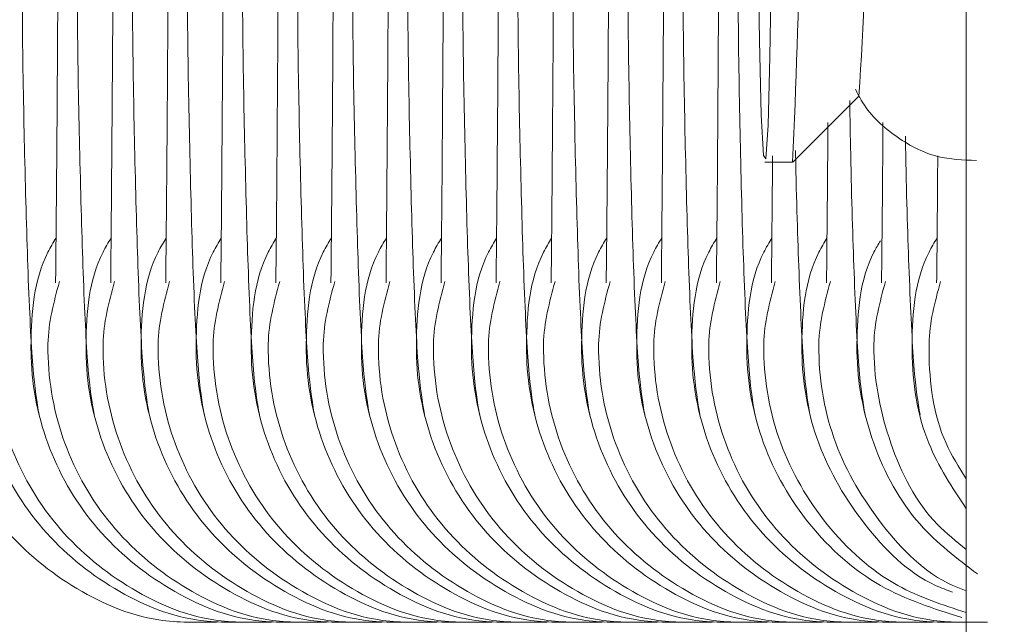
# Model space of a CAD drawing. Units: millimetres. Extents: x -1163 to 10432, y -936 to 12046.
# Drawn here: x 5468 to 5479, y 8241 to 8247 of the extents above; entities that cross this region are included whole.
import ezdxf

# ---------------------------------------------------------------- set-up
doc = ezdxf.new("R2010")
doc.units = ezdxf.units.MM
doc.layers.add('Dimensions', color=7, linetype='Continuous')
doc.styles.get("Standard").update_dxf_attribs({"font": 'arial.ttf'})
doc.dimstyles.new('Leikkiset keinu', dxfattribs={"dimtxt": 150, "dimasz": 2.5, "dimexe": 0.06, "dimexo": 0.625, "dimtad": 0, "dimtih": 1, "dimtoh": 1, "dimdec": 0, "dimtxsty": 'Standard', "dimcen": 2.5, "dimadec": 0, "dimazin": 0, "dimtfac": 1, "dimtmove": 0, "dimatfit": 3, "dimfxl": 1, "dimarcsym": 0})

# ---------------------------------------------------------------- blocks, each defined once
blk = doc.blocks.new('*D2')
at = {"layer": 'Defpoints', "color": 0}
for p in [(5486.25, 10681.256), (-879.222, 680.256), (5486.25, 680.256)]:
    blk.add_point(p, dxfattribs=at)
at = {"layer": 'Dimensions', "color": 0, "lineweight": -2}
for p, q in [((5485.625, 10681.256), (-879.282, 10681.256)), ((-879.222, 10678.756), (-879.222, 5757.956)), ((-879.222, 682.756), (-879.222, 5603.556)), ((5485.625, 680.256), (-879.282, 680.256))]:
    blk.add_line(p, q, dxfattribs=at)
at = {"layer": 'Dimensions', "color": 0}
for points in [[(-878.805, 10678.756), (-879.639, 10678.756), (-879.222, 10681.256)], [(-879.639, 682.756), (-878.805, 682.756), (-879.222, 680.256)]]:
    blk.add_solid(points, dxfattribs=at)
at = {"layer": 'Dimensions', "color": 0, "lineweight": 5, "insert": (-879.222, 5680.756), "char_height": 150, "attachment_point": 5}
blk.add_mtext('10001', dxfattribs=at)
blk = doc.blocks.new('*D4')
at = {"layer": 'Defpoints', "color": 0}
for p in [(43.965, 8891.631), (5486.25, 8891.631), (5486.25, 2519.881)]:
    blk.add_point(p, dxfattribs=at)
at = {"layer": 'Dimensions', "color": 0, "lineweight": -2}
for p, q in [((5485.625, 8891.631), (43.905, 8891.631)), ((43.965, 8889.131), (43.965, 5782.956)), ((43.965, 2522.381), (43.965, 5628.556)), ((5485.625, 2519.881), (43.905, 2519.881))]:
    blk.add_line(p, q, dxfattribs=at)
at = {"layer": 'Dimensions', "color": 0}
for points in [[(44.381, 8889.131), (43.548, 8889.131), (43.965, 8891.631)], [(43.548, 2522.381), (44.381, 2522.381), (43.965, 2519.881)]]:
    blk.add_solid(points, dxfattribs=at)
at = {"layer": 'Dimensions', "color": 0, "lineweight": 5, "insert": (43.965, 5705.756), "char_height": 150, "attachment_point": 5}
blk.add_mtext('6372', dxfattribs=at)

msp = doc.modelspace()

# ---------------------------------------------------------------- linework, layer by layer
at = {"linetype": 'Continuous', "lineweight": 5}
for p, q in [((5478.25, 8505.033), (5478.25, 5996.478)), ((5476.38, 8245.756), (5477.091, 8246.467)), ((5476.078, 8245.755), (5476.378, 8245.755)), ((5473.226, 8244.467), (5473.224, 8244.468))]:
    msp.add_line(p, q, dxfattribs=at)
at = {"linetype": 'Continuous', "lineweight": 5, "flags": 128}
for points in [[(5476.064, 8245.827), (5476.04, 8246.264), (5476.02, 8247.065), (5476.004, 8248.165), (5475.994, 8249.475), (5475.991, 8250.889), (5475.995, 8252.292), (5476.006, 8253.57), (5476.023, 8254.62), (5476.044, 8255.358), (5476.068, 8255.722), (5476.093, 8255.684)], [(5476.093, 8255.684), (5476.117, 8255.247), (5476.137, 8254.446), (5476.153, 8253.346), (5476.163, 8252.036), (5476.166, 8250.622), (5476.161, 8249.219), (5476.151, 8247.941), (5476.134, 8246.891), (5476.113, 8246.154), (5476.089, 8245.789), (5476.064, 8245.827)]]:
    msp.add_lwpolyline(points, dxfattribs=at)
at = {"linetype": 'Continuous', "lineweight": 5}
for centre, radius, start, end in [((5363.744, 8250.755), 112.745, 357.45823, 2.54177), ((5452.28, 8248.326), 24.88, 355.7149, 1.0684)]:
    msp.add_arc(centre, radius, start, end, dxfattribs=at)
for points, knots in [([(5474.601, 8247.914), (5474.602, 8247.677), (5474.608, 8246.911), (5474.63, 8245.754), (5474.666, 8244.462), (5474.718, 8243.423), (5474.762, 8243.167), (5474.785, 8243.034)], [0, 0, 0, 0, 0.086397, 0.278902, 0.495176, 0.736426, 1, 1, 1, 1]), ([(5474.988, 8247.821), (5474.988, 8247.761), (5474.986, 8247.229), (5474.98, 8246.388), (5474.972, 8245.337), (5474.965, 8244.586), (5474.964, 8244.5), (5474.964, 8244.456)], [0, 0, 0, 0, 0.02735, 0.241466, 0.475467, 0.728046, 1, 1, 1, 1]), ([(5475.195, 8247.793), (5475.196, 8247.597), (5475.202, 8246.873), (5475.224, 8245.755), (5475.26, 8244.461), (5475.311, 8243.423), (5475.356, 8243.167), (5475.379, 8243.034)], [0, 0, 0, 0, 0.072524, 0.267947, 0.487506, 0.732421, 1, 1, 1, 1]), ([(5475.581, 8247.857), (5475.581, 8247.785), (5475.579, 8247.24), (5475.573, 8246.387), (5475.566, 8245.337), (5475.558, 8244.586), (5475.557, 8244.5), (5475.557, 8244.456)], [0, 0, 0, 0, 0.032619, 0.245563, 0.478296, 0.729521, 1, 1, 1, 1]), ([(5475.788, 8247.822), (5475.79, 8247.616), (5475.795, 8246.883), (5475.817, 8245.754), (5475.853, 8244.461), (5475.905, 8243.423), (5475.949, 8243.167), (5475.972, 8243.034)], [0, 0, 0, 0, 0.075941, 0.270644, 0.489405, 0.733406, 1, 1, 1, 1]), ([(5468.075, 8247.756), (5468.076, 8247.572), (5468.081, 8246.862), (5468.103, 8245.755), (5468.139, 8244.461), (5468.191, 8243.423), (5468.235, 8243.167), (5468.258, 8243.034)], [0, 0, 0, 0, 0.06821, 0.264545, 0.48513, 0.731177, 1, 1, 1, 1]), ([(5468.46, 8247.756), (5468.46, 8247.717), (5468.459, 8247.209), (5468.453, 8246.389), (5468.445, 8245.337), (5468.437, 8244.586), (5468.437, 8244.5), (5468.436, 8244.456)], [0, 0, 0, 0, 0.017501, 0.233775, 0.470147, 0.725292, 1, 1, 1, 1]), ([(5468.668, 8247.756), (5468.669, 8247.572), (5468.674, 8246.862), (5468.697, 8245.755), (5468.733, 8244.461), (5468.784, 8243.423), (5468.828, 8243.167), (5468.852, 8243.034)], [0, 0, 0, 0, 0.06821, 0.264542, 0.485134, 0.731183, 1, 1, 1, 1]), ([(5469.054, 8247.756), (5469.054, 8247.717), (5469.052, 8247.209), (5469.046, 8246.389), (5469.038, 8245.337), (5469.031, 8244.586), (5469.03, 8244.5), (5469.03, 8244.456)], [0, 0, 0, 0, 0.017501, 0.233777, 0.470151, 0.725298, 1, 1, 1, 1]), ([(5469.262, 8247.756), (5469.263, 8247.572), (5469.268, 8246.862), (5469.29, 8245.755), (5469.326, 8244.461), (5469.377, 8243.423), (5469.422, 8243.167), (5469.445, 8243.034)], [0, 0, 0, 0, 0.06821, 0.264545, 0.48513, 0.731177, 1, 1, 1, 1]), ([(5469.647, 8247.756), (5469.647, 8247.717), (5469.646, 8247.209), (5469.64, 8246.389), (5469.632, 8245.337), (5469.624, 8244.586), (5469.623, 8244.5), (5469.623, 8244.456)], [0, 0, 0, 0, 0.017501, 0.233775, 0.470147, 0.725292, 1, 1, 1, 1]), ([(5469.855, 8247.756), (5469.856, 8247.572), (5469.861, 8246.862), (5469.883, 8245.755), (5469.919, 8244.461), (5469.971, 8243.423), (5470.015, 8243.167), (5470.038, 8243.034)], [0, 0, 0, 0, 0.068212, 0.264544, 0.485135, 0.731183, 1, 1, 1, 1]), ([(5470.24, 8247.756), (5470.24, 8247.717), (5470.239, 8247.209), (5470.233, 8246.389), (5470.225, 8245.337), (5470.218, 8244.586), (5470.217, 8244.5), (5470.216, 8244.456)], [0, 0, 0, 0, 0.017501, 0.233777, 0.470151, 0.725298, 1, 1, 1, 1]), ([(5470.448, 8247.756), (5470.45, 8247.572), (5470.455, 8246.862), (5470.477, 8245.755), (5470.513, 8244.461), (5470.564, 8243.423), (5470.609, 8243.167), (5470.632, 8243.034)], [0, 0, 0, 0, 0.06821, 0.264545, 0.48513, 0.731177, 1, 1, 1, 1]), ([(5470.834, 8247.756), (5470.834, 8247.717), (5470.832, 8247.209), (5470.826, 8246.389), (5470.819, 8245.337), (5470.811, 8244.586), (5470.81, 8244.5), (5470.81, 8244.456)], [0, 0, 0, 0, 0.017501, 0.233775, 0.470147, 0.725292, 1, 1, 1, 1]), ([(5471.042, 8247.756), (5471.043, 8247.572), (5471.048, 8246.862), (5471.07, 8245.755), (5471.106, 8244.461), (5471.158, 8243.423), (5471.202, 8243.167), (5471.225, 8243.034)], [0, 0, 0, 0, 0.068212, 0.264543, 0.485129, 0.731183, 1, 1, 1, 1]), ([(5471.427, 8247.756), (5471.427, 8247.717), (5471.426, 8247.209), (5471.42, 8246.389), (5471.412, 8245.337), (5471.404, 8244.586), (5471.404, 8244.5), (5471.403, 8244.456)], [0, 0, 0, 0, 0.017501, 0.233775, 0.470147, 0.725292, 1, 1, 1, 1]), ([(5471.635, 8247.756), (5471.636, 8247.572), (5471.641, 8246.862), (5471.664, 8245.755), (5471.7, 8244.461), (5471.751, 8243.423), (5471.795, 8243.167), (5471.818, 8243.034)], [0, 0, 0, 0, 0.06821, 0.264545, 0.48513, 0.731177, 1, 1, 1, 1]), ([(5472.021, 8247.756), (5472.02, 8247.717), (5472.019, 8247.208), (5472.013, 8246.389), (5472.005, 8245.337), (5471.998, 8244.586), (5471.997, 8244.5), (5471.997, 8244.456)], [0, 0, 0, 0, 0.017498, 0.233779, 0.470144, 0.725291, 1, 1, 1, 1]), ([(5472.228, 8247.756), (5472.23, 8247.572), (5472.235, 8246.862), (5472.257, 8245.755), (5472.293, 8244.461), (5472.344, 8243.423), (5472.389, 8243.167), (5472.412, 8243.034)], [0, 0, 0, 0, 0.068212, 0.264543, 0.485129, 0.731183, 1, 1, 1, 1]), ([(5472.614, 8247.756), (5472.614, 8247.717), (5472.612, 8247.209), (5472.606, 8246.389), (5472.599, 8245.337), (5472.591, 8244.586), (5472.59, 8244.5), (5472.59, 8244.456)], [0, 0, 0, 0, 0.017501, 0.233775, 0.470147, 0.725292, 1, 1, 1, 1]), ([(5472.822, 8247.756), (5472.823, 8247.572), (5472.828, 8246.862), (5472.85, 8245.755), (5472.886, 8244.461), (5472.938, 8243.423), (5472.982, 8243.167), (5473.005, 8243.034)], [0, 0, 0, 0, 0.06821, 0.264545, 0.48513, 0.731177, 1, 1, 1, 1]), ([(5473.207, 8247.756), (5473.207, 8247.717), (5473.206, 8247.208), (5473.2, 8246.389), (5473.192, 8245.337), (5473.184, 8244.586), (5473.184, 8244.5), (5473.183, 8244.456)], [0, 0, 0, 0, 0.0174985, 0.2337789, 0.4701517, 0.7252903, 1, 1, 1, 1]), ([(5473.415, 8247.756), (5473.417, 8247.572), (5473.422, 8246.862), (5473.444, 8245.755), (5473.48, 8244.461), (5473.531, 8243.423), (5473.575, 8243.167), (5473.599, 8243.034)], [0, 0, 0, 0, 0.068212, 0.264543, 0.485129, 0.731183, 1, 1, 1, 1]), ([(5473.801, 8247.756), (5473.801, 8247.717), (5473.799, 8247.209), (5473.793, 8246.389), (5473.785, 8245.337), (5473.778, 8244.586), (5473.777, 8244.5), (5473.777, 8244.456)], [0, 0, 0, 0, 0.017501, 0.233775, 0.470147, 0.725292, 1, 1, 1, 1]), ([(5474.009, 8247.756), (5474.01, 8247.572), (5474.015, 8246.862), (5474.037, 8245.755), (5474.073, 8244.461), (5474.125, 8243.423), (5474.169, 8243.167), (5474.192, 8243.034)], [0, 0, 0, 0, 0.068212, 0.264544, 0.485134, 0.731176, 1, 1, 1, 1]), ([(5474.394, 8247.756), (5474.394, 8247.717), (5474.393, 8247.209), (5474.387, 8246.389), (5474.379, 8245.337), (5474.371, 8244.586), (5474.37, 8244.5), (5474.37, 8244.456)], [0, 0, 0, 0, 0.017504, 0.233779, 0.470152, 0.72529, 1, 1, 1, 1]), ([(5477.057, 8246.54), (5477.076, 8246.5), (5477.169, 8246.305), (5477.463, 8246.028), (5477.901, 8245.79), (5478.216, 8245.778), (5478.358, 8245.773)], [0, 0, 0, 0, 0.084766, 0.413102, 0.735796, 1, 1, 1, 1]), ([(5476.994, 8246.42), (5476.997, 8246.223), (5477.009, 8245.502), (5477.041, 8244.474), (5477.091, 8243.419), (5477.136, 8243.166), (5477.159, 8243.034)], [0, 0, 0, 0, 0.101198, 0.370783, 0.671487, 1, 1, 1, 1]), ([(5476.759, 8246.181), (5476.757, 8245.915), (5476.752, 8245.258), (5476.745, 8244.592), (5476.744, 8244.502), (5476.744, 8244.456)], [0, 0, 0, 0, 0.247732, 0.609973, 1, 1, 1, 1]), ([(5477.352, 8246.181), (5477.35, 8245.915), (5477.345, 8245.258), (5477.338, 8244.592), (5477.337, 8244.502), (5477.337, 8244.456)], [0, 0, 0, 0, 0.247732, 0.609973, 1, 1, 1, 1]), ([(5477.594, 8246.033), (5477.595, 8245.968), (5477.605, 8245.386), (5477.634, 8244.48), (5477.685, 8243.418), (5477.729, 8243.165), (5477.752, 8243.034)], [0, 0, 0, 0, 0.0360379, 0.3251517, 0.6476541, 1, 1, 1, 1]), ([(5476.41, 8245.879), (5476.41, 8245.866), (5476.419, 8245.338), (5476.448, 8244.484), (5476.498, 8243.417), (5476.542, 8243.165), (5476.565, 8243.034)], [0, 0, 0, 0, 0.0073638, 0.3050924, 0.6371721, 1, 1, 1, 1]), ([(5476.162, 8245.821), (5476.161, 8245.684), (5476.157, 8245.162), (5476.151, 8244.598), (5476.151, 8244.504), (5476.15, 8244.456)], [0, 0, 0, 0, 0.147534, 0.55805, 1, 1, 1, 1]), ([(5477.943, 8245.821), (5477.941, 8245.684), (5477.938, 8245.162), (5477.932, 8244.598), (5477.931, 8244.504), (5477.93, 8244.456)], [0, 0, 0, 0, 0.14753, 0.558034, 1, 1, 1, 1]), ([(5468.17, 8243.756), (5468.171, 8243.769), (5468.173, 8244.117), (5468.206, 8244.549), (5468.411, 8244.887), (5468.441, 8244.937)], [0, 0, 0, 0, 0.032796, 0.856728, 1, 1, 1, 1]), ([(5468.764, 8243.756), (5468.764, 8243.769), (5468.766, 8244.117), (5468.799, 8244.549), (5469.004, 8244.887), (5469.034, 8244.937)], [0, 0, 0, 0, 0.032796, 0.856727, 1, 1, 1, 1]), ([(5469.357, 8243.756), (5469.357, 8243.769), (5469.36, 8244.117), (5469.393, 8244.549), (5469.597, 8244.887), (5469.628, 8244.937)], [0, 0, 0, 0, 0.032796, 0.856728, 1, 1, 1, 1]), ([(5469.951, 8243.756), (5469.951, 8243.769), (5469.953, 8244.117), (5469.986, 8244.549), (5470.191, 8244.887), (5470.221, 8244.937)], [0, 0, 0, 0, 0.032796, 0.856727, 1, 1, 1, 1]), ([(5470.544, 8243.756), (5470.544, 8243.769), (5470.546, 8244.117), (5470.58, 8244.549), (5470.784, 8244.887), (5470.814, 8244.937)], [0, 0, 0, 0, 0.032796, 0.856727, 1, 1, 1, 1]), ([(5471.137, 8243.756), (5471.137, 8243.769), (5471.14, 8244.117), (5471.173, 8244.549), (5471.377, 8244.887), (5471.408, 8244.937)], [0, 0, 0, 0, 0.032796, 0.856727, 1, 1, 1, 1]), ([(5471.731, 8243.756), (5471.731, 8243.769), (5471.733, 8244.117), (5471.766, 8244.549), (5471.971, 8244.887), (5472.001, 8244.937)], [0, 0, 0, 0, 0.032796, 0.856727, 1, 1, 1, 1]), ([(5472.324, 8243.756), (5472.324, 8243.769), (5472.326, 8244.117), (5472.36, 8244.549), (5472.564, 8244.887), (5472.594, 8244.937)], [0, 0, 0, 0, 0.032796, 0.856727, 1, 1, 1, 1]), ([(5472.918, 8243.756), (5472.918, 8243.769), (5472.92, 8244.117), (5472.953, 8244.549), (5473.158, 8244.887), (5473.188, 8244.937)], [0, 0, 0, 0, 0.0327961, 0.8567274, 1, 1, 1, 1]), ([(5473.511, 8243.756), (5473.511, 8243.769), (5473.513, 8244.117), (5473.546, 8244.549), (5473.751, 8244.887), (5473.781, 8244.937)], [0, 0, 0, 0, 0.032796, 0.856727, 1, 1, 1, 1]), ([(5474.104, 8243.756), (5474.104, 8243.769), (5474.107, 8244.117), (5474.14, 8244.549), (5474.344, 8244.887), (5474.375, 8244.937)], [0, 0, 0, 0, 0.032794, 0.856726, 1, 1, 1, 1]), ([(5474.698, 8243.756), (5474.698, 8243.769), (5474.7, 8244.117), (5474.733, 8244.549), (5474.938, 8244.887), (5474.968, 8244.937)], [0, 0, 0, 0, 0.032794, 0.856728, 1, 1, 1, 1]), ([(5475.291, 8243.756), (5475.291, 8243.769), (5475.293, 8244.117), (5475.327, 8244.549), (5475.531, 8244.887), (5475.561, 8244.937)], [0, 0, 0, 0, 0.032798, 0.856726, 1, 1, 1, 1]), ([(5475.884, 8243.756), (5475.885, 8243.769), (5475.887, 8244.117), (5475.92, 8244.549), (5476.124, 8244.887), (5476.155, 8244.937)], [0, 0, 0, 0, 0.032798, 0.856727, 1, 1, 1, 1]), ([(5476.478, 8243.756), (5476.478, 8243.769), (5476.48, 8244.117), (5476.513, 8244.549), (5476.718, 8244.887), (5476.748, 8244.937)], [0, 0, 0, 0, 0.032794, 0.856726, 1, 1, 1, 1]), ([(5477.071, 8243.756), (5477.071, 8243.769), (5477.074, 8244.117), (5477.103, 8244.538), (5477.3, 8244.867), (5477.324, 8244.907)], [0, 0, 0, 0, 0.033768, 0.882154, 1, 1, 1, 1]), ([(5477.665, 8243.756), (5477.665, 8243.769), (5477.667, 8244.117), (5477.7, 8244.549), (5477.905, 8244.887), (5477.935, 8244.937)], [0, 0, 0, 0, 0.032798, 0.856729, 1, 1, 1, 1]), ([(5468.354, 8243.756), (5468.354, 8243.769), (5468.354, 8244.01), (5468.417, 8244.245), (5468.477, 8244.467)], [0, 0, 0, 0, 0.055441, 1, 1, 1, 1]), ([(5468.947, 8243.756), (5468.947, 8243.769), (5468.947, 8244.01), (5469.011, 8244.245), (5469.071, 8244.467)], [0, 0, 0, 0, 0.055442, 1, 1, 1, 1]), ([(5469.54, 8243.756), (5469.541, 8243.769), (5469.541, 8244.01), (5469.604, 8244.245), (5469.664, 8244.467)], [0, 0, 0, 0, 0.055441, 1, 1, 1, 1]), ([(5470.134, 8243.756), (5470.134, 8243.769), (5470.134, 8244.01), (5470.198, 8244.245), (5470.257, 8244.467)], [0, 0, 0, 0, 0.055442, 1, 1, 1, 1]), ([(5470.727, 8243.756), (5470.727, 8243.769), (5470.728, 8244.01), (5470.791, 8244.245), (5470.851, 8244.467)], [0, 0, 0, 0, 0.055441, 1, 1, 1, 1]), ([(5471.321, 8243.756), (5471.321, 8243.769), (5471.321, 8244.01), (5471.384, 8244.245), (5471.444, 8244.467)], [0, 0, 0, 0, 0.055442, 1, 1, 1, 1]), ([(5471.914, 8243.756), (5471.914, 8243.769), (5471.914, 8244.01), (5471.978, 8244.245), (5472.037, 8244.467)], [0, 0, 0, 0, 0.055441, 1, 1, 1, 1]), ([(5472.507, 8243.756), (5472.507, 8243.769), (5472.508, 8244.01), (5472.571, 8244.245), (5472.631, 8244.467)], [0, 0, 0, 0, 0.055442, 1, 1, 1, 1]), ([(5473.101, 8243.756), (5473.101, 8243.769), (5473.101, 8244.01), (5473.164, 8244.245), (5473.224, 8244.467)], [0, 0, 0, 0, 0.055445, 1, 1, 1, 1]), ([(5473.694, 8243.756), (5473.694, 8243.769), (5473.694, 8244.01), (5473.758, 8244.245), (5473.818, 8244.467)], [0, 0, 0, 0, 0.055442, 1, 1, 1, 1]), ([(5474.288, 8243.756), (5474.288, 8243.769), (5474.288, 8244.01), (5474.351, 8244.245), (5474.411, 8244.467)], [0, 0, 0, 0, 0.055445, 1, 1, 1, 1]), ([(5474.881, 8243.756), (5474.881, 8243.769), (5474.881, 8244.01), (5474.945, 8244.245), (5475.004, 8244.467)], [0, 0, 0, 0, 0.055445, 1, 1, 1, 1]), ([(5475.474, 8243.756), (5475.474, 8243.769), (5475.475, 8244.01), (5475.538, 8244.245), (5475.598, 8244.467)], [0, 0, 0, 0, 0.055439, 1, 1, 1, 1]), ([(5476.068, 8243.756), (5476.068, 8243.769), (5476.068, 8244.01), (5476.131, 8244.245), (5476.191, 8244.467)], [0, 0, 0, 0, 0.055439, 1, 1, 1, 1]), ([(5476.661, 8243.756), (5476.661, 8243.769), (5476.661, 8244.01), (5476.725, 8244.245), (5476.785, 8244.467)], [0, 0, 0, 0, 0.055445, 1, 1, 1, 1]), ([(5477.254, 8243.756), (5477.254, 8243.769), (5477.255, 8244.01), (5477.318, 8244.245), (5477.378, 8244.467)], [0, 0, 0, 0, 0.055445, 1, 1, 1, 1]), ([(5477.848, 8243.756), (5477.848, 8243.769), (5477.848, 8244.01), (5477.911, 8244.245), (5477.971, 8244.467)], [0, 0, 0, 0, 0.055438, 1, 1, 1, 1]), ([(5467.167, 8243.756), (5467.167, 8243.742), (5467.169, 8243.393), (5467.297, 8242.706), (5467.806, 8241.814), (5468.582, 8241.153), (5469.415, 8240.787), (5469.961, 8240.795), (5470.17, 8240.799)], [0, 0, 0, 0, 0.008597, 0.223294, 0.437943, 0.652643, 0.867393, 1, 1, 1, 1]), ([(5467.577, 8243.756), (5467.577, 8243.742), (5467.578, 8243.393), (5467.705, 8242.706), (5468.214, 8241.814), (5468.989, 8241.153), (5469.821, 8240.787), (5470.368, 8240.795), (5470.576, 8240.799)], [0, 0, 0, 0, 0.008597, 0.223304, 0.437952, 0.65263, 0.867388, 1, 1, 1, 1]), ([(5467.76, 8243.756), (5467.76, 8243.742), (5467.762, 8243.393), (5467.89, 8242.706), (5468.4, 8241.814), (5469.176, 8241.153), (5470.008, 8240.787), (5470.555, 8240.795), (5470.763, 8240.799)], [0, 0, 0, 0, 0.008597, 0.223295, 0.437943, 0.652643, 0.867393, 1, 1, 1, 1]), ([(5468.17, 8243.756), (5468.171, 8243.742), (5468.172, 8243.393), (5468.299, 8242.706), (5468.807, 8241.814), (5469.582, 8241.153), (5470.414, 8240.787), (5470.961, 8240.795), (5471.17, 8240.799)], [0, 0, 0, 0, 0.008597, 0.223304, 0.437951, 0.65263, 0.867389, 1, 1, 1, 1]), ([(5468.354, 8243.756), (5468.354, 8243.742), (5468.356, 8243.393), (5468.483, 8242.706), (5468.993, 8241.814), (5469.769, 8241.153), (5470.601, 8240.787), (5471.148, 8240.795), (5471.357, 8240.799)], [0, 0, 0, 0, 0.0085967, 0.2232945, 0.4379426, 0.6526432, 0.8673929, 1, 1, 1, 1]), ([(5468.764, 8243.756), (5468.764, 8243.742), (5468.765, 8243.393), (5468.892, 8242.706), (5469.401, 8241.814), (5470.176, 8241.153), (5471.008, 8240.787), (5471.554, 8240.795), (5471.763, 8240.799)], [0, 0, 0, 0, 0.008597, 0.223304, 0.437951, 0.65263, 0.867388, 1, 1, 1, 1]), ([(5468.947, 8243.756), (5468.947, 8243.742), (5468.949, 8243.393), (5469.077, 8242.706), (5469.586, 8241.814), (5470.363, 8241.153), (5471.195, 8240.787), (5471.741, 8240.795), (5471.95, 8240.799)], [0, 0, 0, 0, 0.008597, 0.223294, 0.437943, 0.652643, 0.867393, 1, 1, 1, 1]), ([(5469.357, 8243.756), (5469.357, 8243.742), (5469.359, 8243.393), (5469.485, 8242.706), (5469.994, 8241.814), (5470.769, 8241.153), (5471.601, 8240.787), (5472.148, 8240.795), (5472.356, 8240.799)], [0, 0, 0, 0, 0.008597, 0.223304, 0.437951, 0.65263, 0.867388, 1, 1, 1, 1]), ([(5469.54, 8243.756), (5469.541, 8243.742), (5469.542, 8243.393), (5469.67, 8242.706), (5470.18, 8241.814), (5470.956, 8241.153), (5471.788, 8240.787), (5472.335, 8240.795), (5472.544, 8240.799)], [0, 0, 0, 0, 0.008597, 0.223294, 0.437942, 0.652643, 0.867393, 1, 1, 1, 1]), ([(5469.951, 8243.756), (5469.951, 8243.742), (5469.952, 8243.393), (5470.079, 8242.706), (5470.587, 8241.814), (5471.363, 8241.153), (5472.194, 8240.787), (5472.741, 8240.795), (5472.95, 8240.799)], [0, 0, 0, 0, 0.008597, 0.223304, 0.437952, 0.65263, 0.867388, 1, 1, 1, 1]), ([(5470.134, 8243.756), (5470.134, 8243.742), (5470.136, 8243.393), (5470.263, 8242.706), (5470.773, 8241.814), (5471.549, 8241.153), (5472.382, 8240.787), (5472.928, 8240.795), (5473.137, 8240.799)], [0, 0, 0, 0, 0.008597, 0.223294, 0.437943, 0.652643, 0.867393, 1, 1, 1, 1]), ([(5470.544, 8243.756), (5470.544, 8243.742), (5470.545, 8243.393), (5470.672, 8242.706), (5471.181, 8241.814), (5471.956, 8241.153), (5472.788, 8240.787), (5473.334, 8240.795), (5473.543, 8240.799)], [0, 0, 0, 0, 0.008597, 0.223304, 0.437951, 0.65263, 0.867389, 1, 1, 1, 1]), ([(5470.727, 8243.756), (5470.727, 8243.742), (5470.729, 8243.393), (5470.857, 8242.706), (5471.366, 8241.814), (5472.143, 8241.153), (5472.975, 8240.787), (5473.522, 8240.795), (5473.73, 8240.799)], [0, 0, 0, 0, 0.008597, 0.223294, 0.437943, 0.652643, 0.867393, 1, 1, 1, 1]), ([(5471.137, 8243.756), (5471.137, 8243.742), (5471.139, 8243.393), (5471.266, 8242.706), (5471.774, 8241.814), (5472.549, 8241.153), (5473.381, 8240.787), (5473.928, 8240.795), (5474.137, 8240.799)], [0, 0, 0, 0, 0.008597, 0.223304, 0.437952, 0.65263, 0.867389, 1, 1, 1, 1]), ([(5471.321, 8243.756), (5471.321, 8243.742), (5471.322, 8243.393), (5471.45, 8242.706), (5471.96, 8241.814), (5472.736, 8241.153), (5473.568, 8240.787), (5474.115, 8240.795), (5474.324, 8240.799)], [0, 0, 0, 0, 0.0085967, 0.2232944, 0.4379428, 0.6526433, 0.8673931, 1, 1, 1, 1]), ([(5471.731, 8243.756), (5471.731, 8243.742), (5471.732, 8243.393), (5471.859, 8242.706), (5472.367, 8241.814), (5473.143, 8241.153), (5473.975, 8240.787), (5474.521, 8240.795), (5474.73, 8240.799)], [0, 0, 0, 0, 0.008597, 0.223304, 0.437951, 0.65263, 0.867389, 1, 1, 1, 1]), ([(5471.914, 8243.756), (5471.914, 8243.742), (5471.916, 8243.393), (5472.044, 8242.706), (5472.553, 8241.814), (5473.329, 8241.153), (5474.162, 8240.787), (5474.708, 8240.795), (5474.917, 8240.799)], [0, 0, 0, 0, 0.008596, 0.223294, 0.437943, 0.652643, 0.867393, 1, 1, 1, 1]), ([(5472.324, 8243.756), (5472.324, 8243.742), (5472.325, 8243.393), (5472.452, 8242.706), (5472.961, 8241.814), (5473.736, 8241.153), (5474.568, 8240.787), (5475.115, 8240.795), (5475.323, 8240.799)], [0, 0, 0, 0, 0.008597, 0.223304, 0.437952, 0.65263, 0.867389, 1, 1, 1, 1]), ([(5472.507, 8243.756), (5472.507, 8243.742), (5472.509, 8243.393), (5472.637, 8242.706), (5473.147, 8241.814), (5473.923, 8241.153), (5474.755, 8240.787), (5475.302, 8240.795), (5475.51, 8240.799)], [0, 0, 0, 0, 0.008597, 0.223294, 0.437943, 0.652643, 0.867393, 1, 1, 1, 1]), ([(5472.918, 8243.756), (5472.918, 8243.742), (5472.919, 8243.393), (5473.046, 8242.706), (5473.554, 8241.814), (5474.33, 8241.153), (5475.161, 8240.787), (5475.708, 8240.795), (5475.917, 8240.799)], [0, 0, 0, 0, 0.0085972, 0.2233042, 0.4379515, 0.6526302, 0.8673884, 1, 1, 1, 1]), ([(5473.101, 8243.756), (5473.101, 8243.742), (5473.103, 8243.393), (5473.23, 8242.706), (5473.74, 8241.814), (5474.516, 8241.153), (5475.348, 8240.787), (5475.895, 8240.795), (5476.104, 8240.799)], [0, 0, 0, 0, 0.008596, 0.223294, 0.437943, 0.652643, 0.867393, 1, 1, 1, 1]), ([(5473.511, 8243.756), (5473.511, 8243.742), (5473.512, 8243.393), (5473.639, 8242.706), (5474.148, 8241.814), (5474.923, 8241.153), (5475.755, 8240.787), (5476.301, 8240.795), (5476.51, 8240.799)], [0, 0, 0, 0, 0.008597, 0.223304, 0.437952, 0.65263, 0.867388, 1, 1, 1, 1]), ([(5473.694, 8243.756), (5473.694, 8243.742), (5473.696, 8243.393), (5473.824, 8242.706), (5474.333, 8241.814), (5475.11, 8241.153), (5475.942, 8240.787), (5476.489, 8240.795), (5476.697, 8240.799)], [0, 0, 0, 0, 0.008597, 0.223294, 0.437943, 0.652643, 0.867393, 1, 1, 1, 1]), ([(5474.104, 8243.756), (5474.104, 8243.742), (5474.106, 8243.393), (5474.233, 8242.706), (5474.741, 8241.814), (5475.516, 8241.153), (5476.348, 8240.787), (5476.895, 8240.795), (5477.104, 8240.799)], [0, 0, 0, 0, 0.0085972, 0.2233042, 0.4379515, 0.6526295, 0.8673887, 1, 1, 1, 1]), ([(5474.288, 8243.756), (5474.288, 8243.742), (5474.289, 8243.393), (5474.417, 8242.706), (5474.927, 8241.814), (5475.703, 8241.153), (5476.535, 8240.787), (5477.082, 8240.795), (5477.291, 8240.799)], [0, 0, 0, 0, 0.0085962, 0.2232944, 0.4379429, 0.6526431, 0.8673929, 1, 1, 1, 1]), ([(5474.698, 8243.756), (5474.698, 8243.742), (5474.699, 8243.393), (5474.826, 8242.706), (5475.334, 8241.814), (5476.11, 8241.153), (5476.941, 8240.787), (5477.488, 8240.795), (5477.697, 8240.799)], [0, 0, 0, 0, 0.008597, 0.223304, 0.437952, 0.65263, 0.867388, 1, 1, 1, 1]), ([(5474.881, 8243.756), (5474.881, 8243.742), (5474.883, 8243.393), (5475.011, 8242.706), (5475.52, 8241.814), (5476.296, 8241.153), (5477.129, 8240.787), (5477.675, 8240.795), (5477.884, 8240.799)], [0, 0, 0, 0, 0.008596, 0.223294, 0.437943, 0.652643, 0.867393, 1, 1, 1, 1]), ([(5475.291, 8243.756), (5475.291, 8243.742), (5475.292, 8243.393), (5475.419, 8242.706), (5475.928, 8241.814), (5476.703, 8241.153), (5477.535, 8240.787), (5478.082, 8240.795), (5478.29, 8240.799)], [0, 0, 0, 0, 0.008596, 0.223303, 0.437952, 0.65263, 0.867388, 1, 1, 1, 1]), ([(5475.474, 8243.756), (5475.474, 8243.742), (5475.476, 8243.393), (5475.604, 8242.706), (5476.113, 8241.814), (5476.89, 8241.153), (5477.722, 8240.787), (5478.269, 8240.795), (5478.477, 8240.799)], [0, 0, 0, 0, 0.008597, 0.223294, 0.437943, 0.652643, 0.867393, 1, 1, 1, 1]), ([(5475.884, 8243.756), (5475.884, 8243.742), (5475.886, 8243.393), (5476.012, 8242.704), (5476.522, 8241.821), (5477.275, 8241.142), (5477.899, 8240.943), (5478.201, 8240.847)], [0, 0, 0, 0, 0.010074, 0.261701, 0.513259, 0.764852, 1, 1, 1, 1]), ([(5476.068, 8243.756), (5476.068, 8243.742), (5476.069, 8243.393), (5476.197, 8242.703), (5476.709, 8241.822), (5477.421, 8241.171), (5477.996, 8240.984), (5478.25, 8240.902)], [0, 0, 0, 0, 0.010463, 0.271756, 0.532989, 0.794286, 1, 1, 1, 1]), ([(5476.478, 8243.756), (5476.478, 8243.742), (5476.479, 8243.393), (5476.604, 8242.7), (5477.122, 8241.833), (5477.663, 8241.283), (5478.041, 8241.144), (5478.102, 8241.121)], [0, 0, 0, 0, 0.012377, 0.321489, 0.630515, 0.939587, 1, 1, 1, 1]), ([(5476.661, 8243.756), (5476.661, 8243.742), (5476.663, 8243.393), (5476.788, 8242.7), (5477.308, 8241.834), (5477.838, 8241.29), (5478.201, 8241.154), (5478.25, 8241.136)], [0, 0, 0, 0, 0.012538, 0.325677, 0.638743, 0.951885, 1, 1, 1, 1]), ([(5477.071, 8243.756), (5477.071, 8243.742), (5477.073, 8243.393), (5477.203, 8242.711), (5477.663, 8241.855), (5478.151, 8241.484), (5478.369, 8241.318)], [0, 0, 0, 0, 0.014046, 0.364823, 0.715503, 1, 1, 1, 1]), ([(5477.254, 8243.756), (5477.255, 8243.742), (5477.256, 8243.393), (5477.393, 8242.716), (5477.769, 8241.964), (5478.142, 8241.668), (5478.25, 8241.582)], [0, 0, 0, 0, 0.016346, 0.424613, 0.832785, 1, 1, 1, 1]), ([(5477.665, 8243.756), (5477.665, 8243.742), (5477.666, 8243.393), (5477.762, 8242.757), (5478.099, 8242.248), (5478.25, 8242.02)], [0, 0, 0, 0, 0.0216666, 0.5628334, 1, 1, 1, 1]), ([(5477.848, 8243.756), (5477.848, 8243.742), (5477.85, 8243.394), (5477.911, 8242.877), (5478.171, 8242.468), (5478.25, 8242.344)], [0, 0, 0, 0, 0.0271099, 0.704127, 1, 1, 1, 1])]:
    msp.add_open_spline(points, degree=3, knots=knots, dxfattribs=at)

# ---------------------------------------------------------------- dimensions: what is measured, and where the dimension line sits
at = {"layer": 'Dimensions', "lineweight": 5}
for base, p1, p2, picture, middle in [((-879.222, 680.256), (5486.25, 10681.256), (5486.25, 680.256), '*D2', (-879.222, 5680.756)), ((43.965, 8891.631), (5486.25, 2519.881), (5486.25, 8891.631), '*D4', (43.965, 5705.756))]:
    dim = msp.add_linear_dim(base=base, p1=p1, p2=p2, angle=90, dimstyle='Leikkiset keinu', dxfattribs=at)
    dim.commit()
    dim.dimension.update_dxf_attribs({"geometry": picture, "text_midpoint": middle})

doc.saveas('drawing.dxf')
